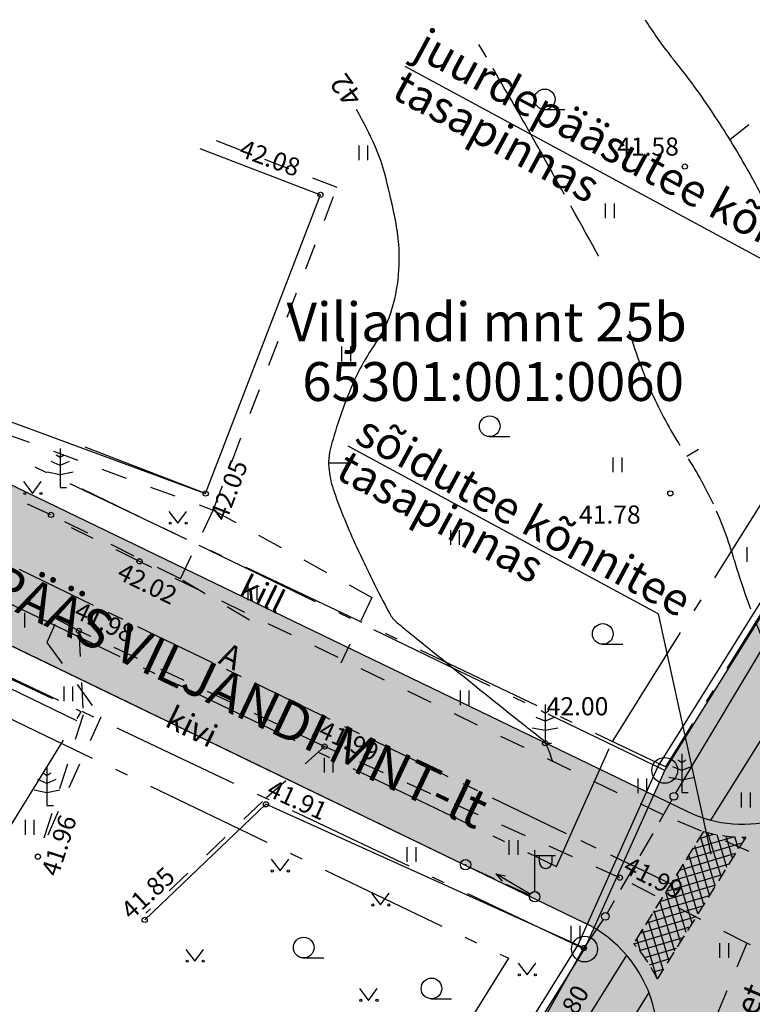
# Model space of a CAD drawing. Units: millimetres. Extents: x 543056 to 543985, y 6580964 to 6581835.
# Drawn here: x 543389 to 543417, y 6581652 to 6581690 of the extents above; entities that cross this region are included whole.
import ezdxf
from ezdxf.enums import TextEntityAlignment as Align

# ---------------------------------------------------------------- set-up
doc = ezdxf.new("R2010")
doc.units = ezdxf.units.MM
for name, pattern in [('asfbet', [2, 1, -1]), ('CENTER', [50.8, 31.75, -6.35, 6.35, -6.35]), ('DASHEDX2', [1.5, 1, -0.5]), ('piirid', [7.5, 5, -1, 0.5, -1]), ('tugi', [1.5, 1, -0.5]), ('varjualune', [2.5, 2, -0.5])]:
    doc.linetypes.add(name, pattern=pattern)
doc.layers.get('0').update_dxf_attribs({"color": 253})
for name, color, linetype in [('00ALUS', 253, 'Continuous'), ('00PIIR', 10, 'Continuous'), ('00R1', 8, 'Continuous'), ('00R2', 7, 'Continuous'), ('00TEE', 7, 'Continuous'), ('UUSKIRI', 5, 'Continuous'), ('UUSPIIR1', 1, 'Continuous')]:
    doc.layers.add(name, color=color, linetype=linetype)
doc.styles.add('Arial', font='ARIAL.TTF')
doc.styles.add('Arial Baltic', font='ARIAL.TTF')
doc.styles.add('italicc', font='italicc.shx')
doc.styles.add('romanc', font='romanc.shx')
doc.styles.add('ROMAND', font='romand')
doc.linetypes.add('PUITAED', pattern='A,1.25,[136,vt_geod.shx,S=0.4,R=0,X=0,Y=0],1.25', length=2.5)

msp = doc.modelspace()

# ---------------------------------------------------------------- hatches: boundary and pattern name
at = {"layer": '00R1', "linetype": 'Continuous'}
h = msp.add_hatch(color=61, dxfattribs=at)
h.paths.add_polyline_path([(543791.08, 6581559.46), (543732, 6581588.49), (543552, 6581676.93), (543506.38, 6581692.99), (543486.24, 6581658.77), (543451.56, 6581677.3), (543430.92, 6581688.22), (543414.1, 6581661.32), (543411, 6581654.41), (543380.57, 6581605.61), (543363.28, 6581577.2), (543419.41, 6581548.52), (543405.024, 6581522.786, -0.414936), (543405.216, 6581522.105, 0.079557), (543407.176, 6581524.586), (543420.211, 6581547.904, 0.428069), (543418.079, 6581554.818, -0.316298), (543420.813, 6581549.759, 0.013389), (543423.829, 6581548.637), (543409.62, 6581523.22, -0.063593), (543407.692, 6581520.613), (543480.09, 6581477.42), (543555.82, 6581431.94), (543581.55, 6581419.02), (543693.92, 6581362.45)], flags=17)
h.paths.add_polyline_path([(543791.08, 6581559.46), (543732, 6581588.49), (543552, 6581676.93), (543506.38, 6581692.99), (543486.24, 6581658.77), (543451.56, 6581677.3), (543430.92, 6581688.22), (543414.1, 6581661.32), (543411, 6581654.41), (543380.57, 6581605.61), (543363.28, 6581577.2), (543419.41, 6581548.52), (543404.78, 6581522.35), (543407.692, 6581520.613, 0.063593), (543409.62, 6581523.22), (543423.829, 6581548.637, 0.011934), (543426.565, 6581547.775, 0.014766), (543426.413, 6581547.522), (543412.064, 6581521.854, -0.053293), (543410.147, 6581519.148), (543480.09, 6581477.42), (543555.82, 6581431.94), (543581.55, 6581419.02), (543693.92, 6581362.45)], flags=17)
h = msp.add_hatch(color=61, dxfattribs=at)
h.paths.add_polyline_path([(543486.68, 6581658.532, 0.009688), (543486.689, 6581658.55), (543486.24, 6581658.77), (543485.799, 6581659.006, 0.997642)])
h.paths.add_polyline_path([(543452, 6581677.062, 0.00118), (543452.001, 6581677.064), (543451.56, 6581677.3), (543451.118, 6581677.534, 0.995605)])
h.paths.add_polyline_path([(543414.365, 6581661.744), (543414.1, 6581661.32), (543413.895, 6581660.864, 0.392779), (543414.54, 6581661.082, 0.395776)])
h.paths.add_polyline_path([(543431.36, 6581687.982, 0.002202), (543431.362, 6581687.986), (543430.92, 6581688.22), (543430.655, 6581687.796, 0.432895)])
h = msp.add_hatch(color=61, dxfattribs=at)
h.paths.add_polyline_path([(543652.704, 6581576.981), (543486.689, 6581658.55, -1.017161), (543485.799, 6581659.006), (543452.001, 6581677.064, -0.997958), (543451.118, 6581677.534), (543431.362, 6581687.986, -0.435512), (543430.655, 6581687.796), (543414.365, 6581661.744, -0.395776), (543414.54, 6581661.082, -0.392779), (543413.895, 6581660.864), (543413.668, 6581660.357), (543414.954, 6581659.736, 0.049283), (543415.878, 6581659.397), (543422.147, 6581669.452, -0.384967), (543446.777, 6581676.488), (543642.44, 6581580.353, -0.035269), (543660.705, 6581569.719), (543762.098, 6581500.693), (543762.768, 6581502.052)])
h.paths.add_polyline_path([(543714.682, 6581531.158), (543659.861, 6581568.479, 0.035269), (543641.778, 6581579.006), (543446.116, 6581675.142, 0.384967), (543423.42, 6581668.658), (543417.558, 6581659.257, 0.236068), (543421.371, 6581661.593), (543425.117, 6581667.6, -0.384967), (543445.234, 6581673.347), (543640.896, 6581577.211, -0.035269), (543658.735, 6581566.826), (543713.789, 6581529.347)], flags=17)
h = msp.add_hatch(color=61, dxfattribs=at)
h.paths.add_polyline_path([(543376.101, 6581595.608), (543412.623, 6581654.178, 0.082444), (543411.368, 6581655.23), (543411.205, 6581654.866, -0.435978), (543411.44, 6581654.172, -0.432529), (543410.735, 6581653.986), (543380.835, 6581606.034, -0.396132), (543381.01, 6581605.372, -0.429311), (543380.31, 6581605.183), (543363.54, 6581577.627, -0.392605), (543363.725, 6581576.972), (543395.439, 6581560.768), (543419.025, 6581548.839, -0.906267), (543419.85, 6581548.282, -0.418412), (543419.166, 6581548.084), (543405.024, 6581522.786, -0.414936), (543405.216, 6581522.105, 0.079557), (543407.176, 6581524.586), (543420.211, 6581547.904, 0.098157), (543420.812, 6581549.753, -0.022357), (543416.005, 6581551.944), (543383.617, 6581568.493, -0.439392)])
h.paths.add_polyline_path([(543380.835, 6581606.034), (543380.57, 6581605.61), (543380.31, 6581605.183, 0.429311), (543381.01, 6581605.372, 0.396132)], flags=17)
h.paths.add_polyline_path([(543363.54, 6581577.627), (543363.28, 6581577.2), (543363.725, 6581576.972, 0.392605)])
h.paths.add_polyline_path([(543405.024, 6581522.786), (543404.78, 6581522.35), (543405.206, 6581522.096, 0.000335), (543405.216, 6581522.105, 0.414936)])
for points in [[(543411.205, 6581654.866), (543411, 6581654.41), (543410.735, 6581653.986, 0.432529), (543411.44, 6581654.172, 0.435978)], [(543413.069, 6581648.278, 0.236068), (543413.488, 6581652.731), (543377.373, 6581594.814, 0.439392), (543384.3, 6581569.829), (543416.688, 6581553.28, 0.019354), (543420.733, 6581551.407, 0.226901), (543418.085, 6581554.815, -0.002454), (543417.598, 6581555.061), (543385.21, 6581571.61, -0.439392), (543379.071, 6581593.756)]]:
    msp.add_hatch(color=61, dxfattribs=at).paths.add_polyline_path(points)
at = {"layer": '00R2', "linetype": 'Continuous'}
for points in [[(543312.319, 6581698.766), (543366.803, 6581681.726), (543370.16, 6581680.614), (543372.997, 6581679.576), (543376.37, 6581678.219), (543379.676, 6581676.756), (543384.329, 6581674.524), (543387.576, 6581672.956), (543392.574, 6581670.543), (543408.166, 6581663.014), (543413.668, 6581660.357), (543411.368, 6581655.23), (543379.004, 6581670.876), (543378.765, 6581670.992), (543375.911, 6581672.315), (543373.486, 6581673.355), (543371.34, 6581674.213), (543369.436, 6581674.927), (543366.032, 6581676.095), (543365.131, 6581676.382), (543312.057, 6581692.98)], [(543549.009, 6581619.239), (543550.186, 6581621.78), (543445.234, 6581673.347, 0.384967), (543425.117, 6581667.6), (543421.371, 6581661.593, -0.383003), (543414.954, 6581659.736), (543413.668, 6581660.357), (543412.521, 6581657.801), (543414.336, 6581656.925), (543415.602, 6581658.955, 0.075318), (543417.235, 6581658.739), (543413.811, 6581653.248, 0.075318), (543412.899, 6581654.62), (543414.336, 6581656.925), (543412.521, 6581657.801), (543411.368, 6581655.23, -0.421361), (543413.069, 6581648.278), (543409.408, 6581642.407), (543411.429, 6581640.356), (543427.493, 6581666.118, -0.384967), (543443.999, 6581670.834)], [(543417.235, 6581658.739, -0.075318), (543415.602, 6581658.955), (543412.899, 6581654.62, -0.075318), (543413.811, 6581653.248)]]:
    msp.add_hatch(color=254, dxfattribs=at).paths.add_polyline_path(points)
h = msp.add_hatch(color=43, dxfattribs=at)
h.paths.add_polyline_path([(543660.705, 6581569.719, 0.035269), (543642.44, 6581580.353), (543446.777, 6581676.488, 0.384967), (543422.147, 6581669.452), (543415.878, 6581659.397, 0.084905), (543417.558, 6581659.257), (543423.42, 6581668.658, -0.384967), (543446.116, 6581675.142), (543641.778, 6581579.006, -0.035269), (543659.861, 6581568.479), (543714.682, 6581531.158), (543713.789, 6581529.347), (543715.041, 6581528.494), (543715.935, 6581530.306), (543761.428, 6581499.335), (543762.098, 6581500.693)])
h.paths.add_polyline_path([(543713.261, 6581524.885, 0.084905), (543711.575, 6581524.858), (543668.732, 6581437.985, 0.084905), (543669.737, 6581436.631)])
h.paths.add_polyline_path([(543572.616, 6581496.012, -0.029073), (543570.305, 6581495.771), (543712.073, 6581399.259), (543712.743, 6581400.617), (543667.25, 6581431.588), (543668.143, 6581433.399), (543666.891, 6581434.252), (543665.998, 6581432.441)])
h.paths.add_polyline_path([(543552.513, 6581509.698), (543553.348, 6581511.549), (543549.449, 6581514.203, 0.063125), (543550.466, 6581509.277), (543570.305, 6581495.771, 0.029073), (543572.616, 6581496.012)])
h.paths.add_polyline_path([(543549.449, 6581514.203), (543546.635, 6581516.119), (543544.59, 6581515.092, 0.028439), (543540.186, 6581517.737), (543541.279, 6581519.422, 0.025233), (543536.966, 6581521.438), (543535.858, 6581519.729, 0.029228), (543530.846, 6581521.39), (543428.098, 6581548.905, -0.052729), (543416.594, 6581553.328), (543384.3, 6581569.829, -0.439392), (543377.373, 6581594.814), (543413.488, 6581652.731, 0.084905), (543412.623, 6581654.178), (543376.101, 6581595.608, 0.439392), (543383.617, 6581568.493), (543415.911, 6581551.992, 0.052729), (543427.71, 6581547.456), (543433.426, 6581545.926), (543530.458, 6581519.941, -0.084211), (543543.746, 6581513.852), (543550.466, 6581509.277, -0.063125)])
h = msp.add_hatch(dxfattribs=at)
h.set_pattern_fill('ANSI37', color=43, scale=0.1, style=0)
h.set_pattern_definition([(16.61327, (543444.1429, 6581775.92776), (-0.0907765, 0.3042464), []), (106.61327, (543444.1429, 6581775.92776), (-0.3042464, -0.0907765), [])])
h.paths.add_polyline_path([(543417.235, 6581658.739, -0.075318), (543415.602, 6581658.955), (543414.336, 6581656.925), (543415.695, 6581656.269)])
h.paths.add_polyline_path([(543415.695, 6581656.269), (543414.336, 6581656.925), (543412.899, 6581654.62, -0.075318), (543413.811, 6581653.248)])

# ---------------------------------------------------------------- linework, layer by layer
at = {"color": 253}
for p, q in [((543409.438, 6581686.872), (543410.236, 6581686.872)), ((543409.438, 6581686.872), (543410.236, 6581686.872)), ((543407.31, 6581674.23), (543408.108, 6581674.23)), ((543407.31, 6581674.23), (543408.108, 6581674.23)), ((543411.684, 6581666.196), (543412.482, 6581666.196)), ((543411.684, 6581666.196), (543412.482, 6581666.196)), ((543409.472, 6581663.87), (543409.472, 6581662.37)), ((543409.472, 6581663.87), (543409.472, 6581662.37)), ((543409.472, 6581663.22), (543409.122, 6581663.37)), ((543409.472, 6581663.22), (543409.122, 6581663.37)), ((543409.472, 6581663.52), (543409.322, 6581663.62)), ((543409.472, 6581663.52), (543409.322, 6581663.62)), ((543409.622, 6581663.62), (543409.472, 6581663.52)), ((543409.622, 6581663.62), (543409.472, 6581663.52)), ((543409.822, 6581663.37), (543409.472, 6581663.22)), ((543409.822, 6581663.37), (543409.472, 6581663.22)), ((543408.972, 6581662.97), (543409.472, 6581662.87)), ((543408.972, 6581662.97), (543409.472, 6581662.87)), ((543409.472, 6581662.87), (543409.972, 6581662.97)), ((543409.472, 6581662.87), (543409.972, 6581662.97)), ((543409.472, 6581662.37), (543409.722, 6581662.37)), ((543409.472, 6581662.37), (543409.722, 6581662.37)), ((543414.764, 6581661.959), (543414.764, 6581660.459)), ((543414.764, 6581661.959), (543414.764, 6581660.459)), ((543414.764, 6581661.309), (543414.414, 6581661.459)), ((543414.764, 6581661.309), (543414.414, 6581661.459)), ((543414.764, 6581661.609), (543414.614, 6581661.709)), ((543414.764, 6581661.609), (543414.614, 6581661.709)), ((543414.914, 6581661.709), (543414.764, 6581661.609)), ((543414.914, 6581661.709), (543414.764, 6581661.609)), ((543415.114, 6581661.459), (543414.764, 6581661.309)), ((543415.114, 6581661.459), (543414.764, 6581661.309)), ((543414.264, 6581661.059), (543414.764, 6581660.959)), ((543414.264, 6581661.059), (543414.764, 6581660.959)), ((543414.764, 6581660.959), (543415.264, 6581661.059)), ((543414.764, 6581660.959), (543415.264, 6581661.059)), ((543414.764, 6581660.459), (543415.014, 6581660.459)), ((543414.764, 6581660.459), (543415.014, 6581660.459)), ((543409.071, 6581656.631), (543409.071, 6581658.231)), ((543409.071, 6581656.631), (543409.071, 6581658.231)), ((543409.071, 6581658.031), (543409.871, 6581658.031)), ((543409.071, 6581658.031), (543409.871, 6581658.031)), ((543409.252, 6581657.774), (543409.252, 6581658.031)), ((543409.252, 6581657.774), (543409.252, 6581658.031)), ((543409.743, 6581657.774), (543409.743, 6581658.031)), ((543409.743, 6581657.774), (543409.743, 6581658.031)), ((543400.113, 6581654.067), (543400.911, 6581654.067)), ((543400.113, 6581654.067), (543400.911, 6581654.067)), ((543405.056, 6581652.486), (543405.854, 6581652.486)), ((543405.056, 6581652.486), (543405.854, 6581652.486))]:
    msp.add_line(p, q, dxfattribs=at)
at = {"color": 253, "linetype": 'Continuous'}
for p, q in [((543402.263, 6581685.488), (543402.263, 6581684.917)), ((543402.263, 6581685.488), (543402.263, 6581684.917)), ((543402.604, 6581685.488), (543402.604, 6581684.917)), ((543402.604, 6581685.488), (543402.604, 6581684.917)), ((543411.803, 6581683.249), (543411.803, 6581682.678)), ((543411.803, 6581683.249), (543411.803, 6581682.678)), ((543412.144, 6581683.249), (543412.144, 6581682.678)), ((543412.144, 6581683.249), (543412.144, 6581682.678)), ((543401.599, 6581677.708), (543401.599, 6581677.137)), ((543401.599, 6581677.708), (543401.599, 6581677.137)), ((543401.941, 6581677.708), (543401.941, 6581677.137)), ((543401.941, 6581677.708), (543401.941, 6581677.137)), ((543412.099, 6581673.422), (543412.099, 6581672.852)), ((543412.099, 6581673.422), (543412.099, 6581672.852)), ((543412.44, 6581673.422), (543412.44, 6581672.852)), ((543412.44, 6581673.422), (543412.44, 6581672.852)), ((543405.814, 6581670.615), (543405.814, 6581670.044)), ((543405.814, 6581670.615), (543405.814, 6581670.044)), ((543406.155, 6581670.615), (543406.155, 6581670.044)), ((543406.155, 6581670.615), (543406.155, 6581670.044)), ((543417.274, 6581669.95), (543417.274, 6581669.379)), ((543417.274, 6581669.95), (543417.274, 6581669.379)), ((543397.976, 6581668.472), (543397.976, 6581667.901)), ((543397.976, 6581668.472), (543397.976, 6581667.901)), ((543398.318, 6581668.472), (543398.318, 6581667.901)), ((543398.318, 6581668.472), (543398.318, 6581667.901)), ((543406.184, 6581664.408), (543406.184, 6581663.837)), ((543406.184, 6581664.408), (543406.184, 6581663.837)), ((543406.525, 6581664.408), (543406.525, 6581663.837)), ((543406.525, 6581664.408), (543406.525, 6581663.837)), ((543400.926, 6581661.803), (543400.926, 6581661.232)), ((543400.926, 6581661.803), (543400.926, 6581661.232)), ((543401.268, 6581661.803), (543401.268, 6581661.232)), ((543401.268, 6581661.803), (543401.268, 6581661.232)), ((543413.06, 6581661.009), (543413.06, 6581660.439)), ((543413.06, 6581661.009), (543413.06, 6581660.439)), ((543413.401, 6581661.009), (543413.401, 6581660.439)), ((543413.401, 6581661.009), (543413.401, 6581660.439)), ((543417.061, 6581660.458), (543417.061, 6581659.888)), ((543417.061, 6581660.458), (543417.061, 6581659.888)), ((543417.402, 6581660.458), (543417.402, 6581659.888)), ((543417.402, 6581660.458), (543417.402, 6581659.888)), ((543404.127, 6581658.353), (543404.127, 6581657.782)), ((543404.127, 6581658.353), (543404.127, 6581657.782)), ((543404.468, 6581658.353), (543404.468, 6581657.782)), ((543404.468, 6581658.353), (543404.468, 6581657.782)), ((543408.072, 6581658.624), (543408.072, 6581658.053)), ((543408.072, 6581658.624), (543408.072, 6581658.053)), ((543408.413, 6581658.624), (543408.413, 6581658.053)), ((543408.413, 6581658.624), (543408.413, 6581658.053)), ((543398.873, 6581657.885), (543399.22, 6581657.43)), ((543398.873, 6581657.885), (543399.22, 6581657.43)), ((543399.22, 6581657.43), (543399.554, 6581657.885)), ((543399.22, 6581657.43), (543399.554, 6581657.885)), ((543407.566, 6581657.318), (543407.815, 6581657.032)), ((543407.566, 6581657.318), (543407.937, 6581657.237)), ((543408.899, 6581656.533), (543407.566, 6581657.318)), ((543407.566, 6581657.318), (543407.815, 6581657.032)), ((543407.566, 6581657.318), (543407.937, 6581657.237)), ((543408.899, 6581656.533), (543407.566, 6581657.318)), ((543402.762, 6581656.568), (543403.109, 6581656.113)), ((543402.762, 6581656.568), (543403.109, 6581656.113)), ((543403.109, 6581656.113), (543403.443, 6581656.568)), ((543403.109, 6581656.113), (543403.443, 6581656.568)), ((543410.47, 6581655.302), (543410.47, 6581654.731)), ((543410.47, 6581655.302), (543410.47, 6581654.731)), ((543410.812, 6581655.302), (543410.812, 6581654.731)), ((543410.812, 6581655.302), (543410.812, 6581654.731)), ((543416.227, 6581654.635), (543416.227, 6581654.064)), ((543416.227, 6581654.635), (543416.227, 6581654.064)), ((543416.568, 6581654.635), (543416.568, 6581654.064)), ((543416.568, 6581654.635), (543416.568, 6581654.064)), ((543395.577, 6581654.394), (543395.924, 6581653.939)), ((543395.577, 6581654.394), (543395.924, 6581653.939)), ((543395.924, 6581653.939), (543396.259, 6581654.394)), ((543395.924, 6581653.939), (543396.259, 6581654.394)), ((543408.43, 6581653.867), (543408.778, 6581653.412)), ((543408.43, 6581653.867), (543408.778, 6581653.412)), ((543408.778, 6581653.412), (543409.112, 6581653.867)), ((543408.778, 6581653.412), (543409.112, 6581653.867)), ((543402.3, 6581652.879), (543402.648, 6581652.424)), ((543402.3, 6581652.879), (543402.648, 6581652.424)), ((543402.648, 6581652.424), (543402.982, 6581652.879)), ((543402.648, 6581652.424), (543402.982, 6581652.879))]:
    msp.add_line(p, q, dxfattribs=at)
at = {"linetype": 'Continuous'}
msp.add_line((543417.061, 6581660.458), (543417.061, 6581659.888), dxfattribs=at)
at = {"color": 253}
for centre, radius in [((543409.459, 6581687.271), 0.4), ((543409.459, 6581687.271), 0.4), ((543407.331, 6581674.629), 0.4), ((543407.331, 6581674.629), 0.4), ((543411.706, 6581666.596), 0.4), ((543411.706, 6581666.596), 0.4), ((543406.398, 6581657.67), 0.2), ((543406.398, 6581657.67), 0.2), ((543406.398, 6581657.67), 0.0134), ((543406.398, 6581657.67), 0.0134), ((543409.071, 6581656.431), 0.2), ((543409.071, 6581656.431), 0.2), ((543400.134, 6581654.466), 0.4), ((543400.134, 6581654.466), 0.4), ((543405.078, 6581652.885), 0.4), ((543405.078, 6581652.885), 0.4)]:
    msp.add_circle(centre, radius, dxfattribs=at)
at = {"color": 253, "linetype": 'Continuous'}
for centre in [(543398.919, 6581657.43), (543398.919, 6581657.43), (543399.541, 6581657.43), (543399.541, 6581657.43), (543402.808, 6581656.113), (543402.808, 6581656.113), (543403.43, 6581656.113), (543403.43, 6581656.113), (543395.624, 6581653.939), (543395.624, 6581653.939), (543396.245, 6581653.939), (543396.245, 6581653.939), (543408.477, 6581653.412), (543408.477, 6581653.412), (543409.099, 6581653.412), (543409.099, 6581653.412), (543402.347, 6581652.424), (543402.347, 6581652.424), (543402.969, 6581652.424), (543402.969, 6581652.424)]:
    msp.add_circle(centre, 0.0413, dxfattribs=at)
at = {"color": 253}
msp.add_arc((543409.497, 6581657.774), 0.245, 180, 0, dxfattribs=at)
msp.add_arc((543409.497, 6581657.774), 0.245, 180, 0, dxfattribs=at)
at = {"layer": '00ALUS', "linetype": 'Continuous'}
for p, q in [((543414.1, 6581661.32), (543430.92, 6581688.22)), ((543414.1, 6581661.32), (543430.92, 6581688.22)), ((543416.617, 6581685.724), (543417.354, 6581686.298)), ((543416.617, 6581685.724), (543417.354, 6581686.298)), ((543402.263, 6581685.488), (543402.263, 6581684.917)), ((543402.604, 6581685.488), (543402.604, 6581684.917)), ((543411.803, 6581683.249), (543411.803, 6581682.678)), ((543412.144, 6581683.249), (543412.144, 6581682.678)), ((543401.599, 6581677.708), (543401.599, 6581677.137)), ((543401.941, 6581677.708), (543401.941, 6581677.137)), ((543401.1, 6581673.214), (543401.951, 6581673.212)), ((543401.1, 6581673.214), (543401.951, 6581673.212)), ((543401.1, 6581673.214), (543401.951, 6581673.212)), ((543412.099, 6581673.422), (543412.099, 6581672.852)), ((543412.44, 6581673.422), (543412.44, 6581672.852)), ((543389.301, 6581672.485), (543389.648, 6581672.03)), ((543389.648, 6581672.03), (543389.982, 6581672.485)), ((543394.919, 6581671.335), (543395.266, 6581670.88)), ((543395.266, 6581670.88), (543395.6, 6581671.335)), ((543405.814, 6581670.615), (543405.814, 6581670.044)), ((543406.155, 6581670.615), (543406.155, 6581670.044)), ((543417.274, 6581669.95), (543417.274, 6581669.379)), ((543389.335, 6581667.414), (543389.335, 6581666.843)), ((543390.855, 6581664.566), (543390.855, 6581663.995)), ((543390.855, 6581664.566), (543390.855, 6581663.995)), ((543391.196, 6581664.566), (543391.196, 6581663.995)), ((543391.196, 6581664.566), (543391.196, 6581663.995)), ((543406.184, 6581664.408), (543406.184, 6581663.837)), ((543406.525, 6581664.408), (543406.525, 6581663.837)), ((543400.926, 6581661.803), (543400.926, 6581661.232)), ((543400.926, 6581661.803), (543400.926, 6581661.232)), ((543401.268, 6581661.803), (543401.268, 6581661.232)), ((543401.268, 6581661.803), (543401.268, 6581661.232)), ((543411, 6581654.41), (543414.1, 6581661.32)), ((543411, 6581654.41), (543414.1, 6581661.32)), ((543413.06, 6581661.009), (543413.06, 6581660.439)), ((543413.401, 6581661.009), (543413.401, 6581660.439)), ((543389.355, 6581659.403), (543389.355, 6581658.832)), ((543389.355, 6581659.403), (543389.355, 6581658.832)), ((543389.696, 6581659.403), (543389.696, 6581658.832)), ((543389.696, 6581659.403), (543389.696, 6581658.832)), ((543404.127, 6581658.353), (543404.127, 6581657.782)), ((543404.127, 6581658.353), (543404.127, 6581657.782)), ((543404.468, 6581658.353), (543404.468, 6581657.782)), ((543404.468, 6581658.353), (543404.468, 6581657.782)), ((543408.072, 6581658.624), (543408.072, 6581658.053)), ((543408.072, 6581658.624), (543408.072, 6581658.053)), ((543408.413, 6581658.624), (543408.413, 6581658.053)), ((543408.413, 6581658.624), (543408.413, 6581658.053)), ((543398.873, 6581657.885), (543399.22, 6581657.43)), ((543398.873, 6581657.885), (543399.22, 6581657.43)), ((543399.22, 6581657.43), (543399.554, 6581657.885)), ((543399.22, 6581657.43), (543399.554, 6581657.885)), ((543407.566, 6581657.318), (543407.815, 6581657.032)), ((543407.566, 6581657.318), (543407.937, 6581657.237)), ((543408.899, 6581656.533), (543407.566, 6581657.318)), ((543407.566, 6581657.318), (543407.815, 6581657.032)), ((543407.566, 6581657.318), (543407.937, 6581657.237)), ((543408.899, 6581656.533), (543407.566, 6581657.318)), ((543402.762, 6581656.568), (543403.109, 6581656.113)), ((543402.762, 6581656.568), (543403.109, 6581656.113)), ((543403.109, 6581656.113), (543403.443, 6581656.568)), ((543403.109, 6581656.113), (543403.443, 6581656.568)), ((543410.47, 6581655.302), (543410.47, 6581654.731)), ((543410.47, 6581655.302), (543410.47, 6581654.731)), ((543410.812, 6581655.302), (543410.812, 6581654.731)), ((543410.812, 6581655.302), (543410.812, 6581654.731)), ((543380.57, 6581605.61), (543411, 6581654.41)), ((543395.577, 6581654.394), (543395.924, 6581653.939)), ((543395.577, 6581654.394), (543395.924, 6581653.939)), ((543395.924, 6581653.939), (543396.259, 6581654.394)), ((543395.924, 6581653.939), (543396.259, 6581654.394)), ((543408.43, 6581653.867), (543408.778, 6581653.412)), ((543408.43, 6581653.867), (543408.778, 6581653.412)), ((543408.778, 6581653.412), (543409.112, 6581653.867)), ((543408.778, 6581653.412), (543409.112, 6581653.867)), ((543402.3, 6581652.879), (543402.648, 6581652.424)), ((543402.3, 6581652.879), (543402.648, 6581652.424)), ((543402.648, 6581652.424), (543402.982, 6581652.879)), ((543402.648, 6581652.424), (543402.982, 6581652.879))]:
    msp.add_line(p, q, dxfattribs=at)
at = {"layer": '00ALUS', "linetype": 'asfbet'}
for p, q in [((543401.427, 6581683.867), (543396.293, 6581685.84)), ((543396.632, 6581671.384), (543401.427, 6581683.867)), ((543390.358, 6581671.201), (543382.505, 6581674.728)), ((543386.702, 6581675.044), (543396.632, 6581671.384)), ((543395.373, 6581668.722), (543396.632, 6581671.384)), ((543396.632, 6581671.384), (543402.771, 6581668.007)), ((543395.373, 6581668.722), (543390.358, 6581671.201)), ((543393.783, 6581669.403), (543391.157, 6581670.693)), ((543393.783, 6581669.403), (543391.157, 6581670.693)), ((543414.064, 6581659.584), (543393.783, 6581669.403)), ((543414.064, 6581659.584), (543393.783, 6581669.403)), ((543398.037, 6581667.123), (543395.373, 6581668.722)), ((543402.771, 6581668.007), (543401.574, 6581665.464)), ((543391.44, 6581666.716), (543389.709, 6581667.618)), ((543391.44, 6581666.716), (543389.709, 6581667.618)), ((543390.504, 6581666.963), (543390.204, 6581666.265)), ((543390.504, 6581666.963), (543390.204, 6581666.265)), ((543400.942, 6581662.24), (543391.44, 6581666.716)), ((543391.44, 6581666.716), (543391.6, 6581663.461)), ((543391.44, 6581666.716), (543391.6, 6581663.461)), ((543400.942, 6581662.24), (543391.44, 6581666.716)), ((543390.204, 6581666.265), (543392.281, 6581663.379)), ((543390.204, 6581666.265), (543392.281, 6581663.379)), ((543391.6, 6581663.461), (543389.854, 6581657.98)), ((543391.6, 6581663.461), (543389.854, 6581657.98)), ((543392.281, 6581663.379), (543389.854, 6581657.98)), ((543392.281, 6581663.379), (543389.854, 6581657.98)), ((543400.942, 6581662.24), (543398.543, 6581660.118)), ((543400.942, 6581662.24), (543398.543, 6581660.118)), ((543400.942, 6581662.24), (543398.543, 6581660.118)), ((543400.942, 6581662.24), (543398.543, 6581660.118)), ((543412.367, 6581657.169), (543400.942, 6581662.24)), ((543412.367, 6581657.169), (543400.942, 6581662.24)), ((543398.543, 6581660.118), (543394.033, 6581655.793)), ((543398.543, 6581660.118), (543394.033, 6581655.793)), ((543398.543, 6581660.118), (543394.033, 6581655.793)), ((543398.543, 6581660.118), (543394.033, 6581655.793)), ((543432.107, 6581651.953), (543414.064, 6581659.584)), ((543417.282, 6581654.634), (543412.367, 6581657.169)), ((543417.282, 6581654.634), (543415.696, 6581650.857)), ((543419.259, 6581653.788), (543417.282, 6581654.634))]:
    msp.add_line(p, q, dxfattribs=at)
at = {"layer": '00ALUS', "color": 5}
for p, q in [((543396.114, 6581685.373), (543400.781, 6581683.58)), ((543396.114, 6581685.373), (543400.781, 6581683.58)), ((543396.342, 6581672.024), (543400.781, 6581683.58)), ((543396.342, 6581672.024), (543400.781, 6581683.58)), ((543387.344, 6581675.34), (543396.342, 6581672.024)), ((543396.342, 6581672.024), (543391.675, 6581673.817))]:
    msp.add_line(p, q, dxfattribs=at)
at = {"layer": '00ALUS', "color": 7}
for p in [(543396.114, 6581685.373), (543396.342, 6581672.024)]:
    msp.add_line(p, (543400.781, 6581683.58), dxfattribs=at)
at = {"layer": '00ALUS', "linetype": 'PUITAED'}
for p, q in [((543414.534, 6581660.443), (543423.101, 6581674.753)), ((543414.534, 6581660.443), (543423.101, 6581674.753)), ((543381.746, 6581667.891), (543391.35, 6581663.253)), ((543398.675, 6581660.006), (543393.984, 6581655.537)), ((543398.675, 6581660.006), (543393.984, 6581655.537)), ((543410.971, 6581654.451), (543398.675, 6581660.006)), ((543410.971, 6581654.451), (543398.675, 6581660.006)), ((543411.718, 6581655.547), (543410.971, 6581654.451)), ((543411.718, 6581655.547), (543410.971, 6581654.451)), ((543411.718, 6581655.547), (543410.971, 6581654.451)), ((543411.718, 6581655.547), (543410.971, 6581654.451)), ((543402.367, 6581639.185), (543410.971, 6581654.451)), ((543402.367, 6581639.185), (543410.971, 6581654.451))]:
    msp.add_line(p, q, dxfattribs=at)
at = {"layer": '00ALUS'}
for p, q in [((543407.31, 6581674.23), (543408.108, 6581674.23)), ((543390.713, 6581673.763), (543390.713, 6581672.263)), ((543390.713, 6581673.113), (543390.363, 6581673.263)), ((543390.713, 6581673.413), (543390.563, 6581673.513)), ((543390.863, 6581673.513), (543390.713, 6581673.413)), ((543391.063, 6581673.263), (543390.713, 6581673.113)), ((543390.213, 6581672.863), (543390.713, 6581672.763)), ((543390.713, 6581672.763), (543391.213, 6581672.863)), ((543390.713, 6581672.263), (543390.963, 6581672.263)), ((543411.684, 6581666.196), (543412.482, 6581666.196)), ((543409.472, 6581663.87), (543409.472, 6581662.37)), ((543409.472, 6581663.22), (543409.122, 6581663.37)), ((543409.472, 6581663.52), (543409.322, 6581663.62)), ((543409.622, 6581663.62), (543409.472, 6581663.52)), ((543409.822, 6581663.37), (543409.472, 6581663.22)), ((543408.972, 6581662.97), (543409.472, 6581662.87)), ((543409.472, 6581662.87), (543409.972, 6581662.97)), ((543409.472, 6581662.37), (543409.722, 6581662.37)), ((543414.764, 6581661.959), (543414.764, 6581660.459)), ((543390.202, 6581661.462), (543390.202, 6581659.962)), ((543390.202, 6581661.462), (543390.202, 6581659.962)), ((543414.764, 6581661.309), (543414.414, 6581661.459)), ((543414.764, 6581661.609), (543414.614, 6581661.709)), ((543414.914, 6581661.709), (543414.764, 6581661.609)), ((543415.114, 6581661.459), (543414.764, 6581661.309)), ((543390.202, 6581661.112), (543390.052, 6581661.212)), ((543390.202, 6581661.112), (543390.052, 6581661.212)), ((543390.352, 6581661.212), (543390.202, 6581661.112)), ((543390.352, 6581661.212), (543390.202, 6581661.112)), ((543414.264, 6581661.059), (543414.764, 6581660.959)), ((543414.764, 6581660.959), (543415.264, 6581661.059)), ((543390.202, 6581660.812), (543389.852, 6581660.962)), ((543390.202, 6581660.812), (543389.852, 6581660.962)), ((543390.552, 6581660.962), (543390.202, 6581660.812)), ((543390.552, 6581660.962), (543390.202, 6581660.812)), ((543389.702, 6581660.562), (543390.202, 6581660.462)), ((543389.702, 6581660.562), (543390.202, 6581660.462)), ((543390.202, 6581660.462), (543390.702, 6581660.562)), ((543390.202, 6581660.462), (543390.702, 6581660.562)), ((543414.764, 6581660.459), (543415.014, 6581660.459)), ((543390.202, 6581659.962), (543390.452, 6581659.962)), ((543390.202, 6581659.962), (543390.452, 6581659.962)), ((543409.071, 6581656.631), (543409.071, 6581658.231)), ((543409.071, 6581656.631), (543409.071, 6581658.231)), ((543409.071, 6581658.031), (543409.871, 6581658.031)), ((543409.071, 6581658.031), (543409.871, 6581658.031)), ((543409.252, 6581657.774), (543409.252, 6581658.031)), ((543409.252, 6581657.774), (543409.252, 6581658.031)), ((543409.743, 6581657.774), (543409.743, 6581658.031)), ((543409.743, 6581657.774), (543409.743, 6581658.031)), ((543400.113, 6581654.067), (543400.911, 6581654.067)), ((543400.113, 6581654.067), (543400.911, 6581654.067)), ((543405.056, 6581652.486), (543405.854, 6581652.486)), ((543405.056, 6581652.486), (543405.854, 6581652.486))]:
    msp.add_line(p, q, dxfattribs=at)
at = {"layer": '00ALUS', "linetype": 'varjualune'}
msp.add_line((543414.957, 6581673.473), (543415.404, 6581673.743), dxfattribs=at)
msp.add_line((543414.957, 6581673.473), (543415.404, 6581673.743), dxfattribs=at)
msp.add_line((543414.957, 6581673.473), (543415.404, 6581673.743), dxfattribs=at)
at = {"layer": '00ALUS', "color": 37, "linetype": 'piirid'}
for p, q in [((543414.1, 6581661.32), (543391.578, 6581672.195)), ((543414.1, 6581661.32), (543391.578, 6581672.195)), ((543411, 6581654.41), (543388.242, 6581665.162)), ((543411, 6581654.41), (543388.242, 6581665.162))]:
    msp.add_line(p, q, dxfattribs=at)
at = {"layer": '00ALUS', "linetype": 'DASHEDX2'}
msp.add_line((543414.383, 6581660.184), (543411.876, 6581655.801), dxfattribs=at)
msp.add_line((543414.383, 6581660.184), (543411.876, 6581655.801), dxfattribs=at)
msp.add_line((543414.383, 6581660.184), (543411.876, 6581655.801), dxfattribs=at)
at = {"layer": '00ALUS', "linetype": 'tugi'}
msp.add_line((543408.881, 6581656.495), (543406.563, 6581657.557), dxfattribs=at)
msp.add_line((543408.881, 6581656.495), (543406.563, 6581657.557), dxfattribs=at)
msp.add_line((543408.881, 6581656.495), (543406.563, 6581657.557), dxfattribs=at)
msp.add_line((543408.881, 6581656.495), (543406.563, 6581657.557), dxfattribs=at)
at = {"layer": '00ALUS', "color": 37, "linetype": 'piirid', "flags": 128}
for points in [[(543312.281, 6581715.407), (543315.36, 6581698.29), (543318.45, 6581697), (543329.77, 6581693.57), (543371.05, 6581680.66), (543384.19, 6581675.56), (543387.43, 6581674.15), (543414.15, 6581661.46), (543430.96, 6581688.49), (543392.348, 6581709.488)], [(543380.295, 6581645.493), (543391.53, 6581663.58), (543375.52, 6581671.03), (543351.12, 6581678.34), (543350.4, 6581669.61), (543350, 6581665.28), (543349, 6581665.38), (543348.59, 6581660.85), (543347.926, 6581654.028)]]:
    msp.add_lwpolyline(points, dxfattribs=at)
at = {"layer": '00ALUS', "linetype": 'Continuous'}
for centre in [(543414.88, 6581684.672), (543414.88, 6581684.672), (543400.781, 6581683.58), (543400.781, 6581683.58), (543400.781, 6581683.58), (543396.342, 6581672.024), (543396.342, 6581672.024), (543396.342, 6581672.024), (543414.318, 6581672.031), (543414.318, 6581672.031), (543414.318, 6581672.031), (543390.358, 6581671.201), (543393.783, 6581669.403), (543393.783, 6581669.403), (543393.783, 6581669.403), (543391.44, 6581666.716), (543391.44, 6581666.716), (543391.44, 6581666.716), (543391.44, 6581666.716), (543400.942, 6581662.24), (543400.942, 6581662.24), (543400.942, 6581662.24), (543400.942, 6581662.24), (543409.472, 6581662.37), (543409.472, 6581662.37), (543409.472, 6581662.37), (543398.675, 6581660.006), (543398.675, 6581660.006), (543398.675, 6581660.006), (543398.675, 6581660.006), (543389.854, 6581657.98), (543389.854, 6581657.98), (543389.854, 6581657.98), (543389.854, 6581657.98), (543412.367, 6581657.169), (543412.367, 6581657.169), (543412.367, 6581657.169), (543412.367, 6581657.169), (543393.984, 6581655.537), (543393.984, 6581655.537), (543393.984, 6581655.537), (543393.984, 6581655.537), (543410.971, 6581654.451), (543410.971, 6581654.451), (543410.971, 6581654.451), (543410.971, 6581654.451)]:
    msp.add_circle(centre, 0.1, dxfattribs=at)
at = {"layer": '00ALUS'}
for centre in [(543407.331, 6581674.629), (543411.706, 6581666.596), (543400.134, 6581654.466), (543400.134, 6581654.466), (543405.078, 6581652.885), (543405.078, 6581652.885)]:
    msp.add_circle(centre, 0.4, dxfattribs=at)
at = {"layer": '00ALUS', "linetype": 'PUITAED'}
for centre in [(543414.457, 6581660.314), (543414.457, 6581660.314), (543414.457, 6581660.314), (543411.802, 6581655.671), (543411.802, 6581655.671), (543411.802, 6581655.671), (543411.802, 6581655.671)]:
    msp.add_circle(centre, 0.15, dxfattribs=at)
at = {"layer": '00ALUS', "linetype": 'Continuous'}
for centre, radius, start, end in [((543424.106, 6581696.896), 12.596, 211.3048, 219.2825), ((543424.106, 6581696.896), 12.596, 211.3048, 219.2825), ((543393.43, 6581671.804), 27.035, 33.8394, 39.2825), ((543393.43, 6581671.804), 27.035, 33.8394, 39.2825), ((543389.171, 6581679.366), 15.017, 23.764, 29.9898), ((543389.171, 6581679.366), 15.017, 23.764, 29.9898), ((543389.171, 6581679.366), 15.017, 23.764, 29.9898), ((543385.378, 6581666.406), 36.729, 29.9358, 33.8394), ((543385.378, 6581666.406), 36.729, 29.9358, 33.8394), ((543396.733, 6581682.696), 6.753, 14.4746, 23.764), ((543396.733, 6581682.696), 6.753, 14.4746, 23.764), ((543396.733, 6581682.696), 6.753, 14.4746, 23.764), ((543397.495, 6581673.383), 22.747, 24.9748, 29.9358), ((543397.495, 6581673.383), 22.747, 24.9748, 29.9358), ((543365.97, 6581674.755), 38.525, 12.1017, 14.4746), ((543365.97, 6581674.755), 38.525, 12.1017, 14.4746), ((543365.97, 6581674.755), 38.525, 12.1017, 14.4746), ((543394.619, 6581680.897), 9.225, 7.2514, 12.1017), ((543394.619, 6581680.897), 9.225, 7.2514, 12.1017), ((543394.619, 6581680.897), 9.225, 7.2514, 12.1017), ((543396.375, 6581681.121), 7.455, 355.0281, 7.2514), ((543396.375, 6581681.121), 7.455, 355.0281, 7.2514), ((543396.375, 6581681.121), 7.455, 355.0281, 7.2514), ((543397.217, 6581681.048), 6.61, 342.0438, 355.0281), ((543397.217, 6581681.048), 6.61, 342.0438, 355.0281), ((543397.217, 6581681.048), 6.61, 342.0438, 355.0281), ((543399.344, 6581680.358), 4.374, 324.82, 342.0438), ((543399.344, 6581680.358), 4.374, 324.82, 342.0438), ((543399.344, 6581680.358), 4.374, 324.82, 342.0438), ((543410.151, 6581672.74), 8.849, 144.82, 156.9064), ((543410.151, 6581672.74), 8.849, 144.82, 156.9064), ((543410.151, 6581672.74), 8.849, 144.82, 156.9064), ((543418.991, 6581668.971), 18.458, 156.9064, 164.735), ((543418.991, 6581668.971), 18.458, 156.9064, 164.735), ((543418.991, 6581668.971), 18.458, 156.9064, 164.735), ((543403.489, 6581673.201), 2.39, 164.735, 186.6086), ((543403.489, 6581673.201), 2.39, 164.735, 186.6086), ((543403.489, 6581673.201), 2.39, 164.735, 186.6086), ((543404.853, 6581673.36), 3.763, 186.6086, 199.7244), ((543404.853, 6581673.36), 3.763, 186.6086, 199.7244), ((543404.853, 6581673.36), 3.763, 186.6086, 199.7244), ((543426.596, 6581681.155), 26.861, 199.7244, 204.624), ((543426.596, 6581681.155), 26.861, 199.7244, 204.624), ((543426.596, 6581681.155), 26.861, 199.7244, 204.624), ((543444.756, 6581689.478), 46.837, 204.624, 208.1232), ((543444.756, 6581689.478), 46.837, 204.624, 208.1232), ((543444.756, 6581689.478), 46.837, 204.624, 208.1232), ((543404.516, 6581667.972), 1.211, 208.1232, 230.0137), ((543404.516, 6581667.972), 1.211, 208.1232, 230.0137), ((543404.516, 6581667.972), 1.211, 208.1232, 230.0137), ((543428.796, 6581696.921), 38.995, 230.0137, 231.0583), ((543428.796, 6581696.921), 38.995, 230.0137, 231.0583), ((543428.796, 6581696.921), 38.995, 230.0137, 231.0583), ((544258.853, 6582724.091), 1359.628, 231.058296, 231.235195), ((544258.853, 6582724.091), 1359.628, 231.058296, 231.235195), ((544258.853, 6582724.091), 1359.628, 231.058296, 231.235195), ((543603.212, 6581907.612), 312.487, 231.23519, 231.51391), ((543603.212, 6581907.612), 312.487, 231.23519, 231.51391), ((543603.212, 6581907.612), 312.487, 231.23519, 231.51391), ((543349.629, 6581588.656), 94.989, 51.00838, 51.5139), ((543349.629, 6581588.656), 94.989, 51.00838, 51.5139), ((543349.629, 6581588.656), 94.989, 51.00838, 51.5139), ((543409.13, 6581662.154), 0.426, 24.3206, 51.0084), ((543409.13, 6581662.154), 0.426, 24.3206, 51.0084), ((543409.13, 6581662.154), 0.426, 24.3206, 51.0084), ((543404.492, 6581660.058), 5.515, 16.9683, 24.3206), ((543404.492, 6581660.058), 5.515, 16.9683, 24.3206), ((543404.492, 6581660.058), 5.515, 16.9683, 24.3206)]:
    msp.add_arc(centre, radius, start, end, dxfattribs=at)
at = {"layer": '00ALUS', "linetype": 'varjualune'}
for centre, radius, start, end in [((543046.208, 6581478.48), 417.846, 29.89411, 30.31566), ((543046.208, 6581478.48), 417.846, 29.89411, 30.31566), ((543295.518, 6581621.805), 130.274, 29.13913, 29.8941), ((543295.518, 6581621.805), 130.274, 29.13913, 29.8941), ((543295.518, 6581621.805), 130.274, 29.13913, 29.8941), ((541507.971, 6580625.27), 2176.834, 29.023478, 29.13913), ((541507.971, 6580625.27), 2176.834, 29.023478, 29.13913), ((541507.971, 6580625.27), 2176.834, 29.023478, 29.13913), ((543361.788, 6581653.85), 56.783, 28.8037, 29.0235), ((543361.788, 6581653.85), 56.783, 28.8037, 29.0235), ((543361.788, 6581653.85), 56.783, 28.8037, 29.0235), ((543429.718, 6581683.138), 17.661, 195.8184, 205.1371), ((543429.718, 6581683.138), 17.661, 195.8184, 205.1371), ((543428.146, 6581682.401), 15.925, 205.1371, 213.6119), ((543428.146, 6581682.401), 15.925, 205.1371, 213.6119), ((543402.69, 6581665.48), 14.641, 24.7725, 33.6119), ((543402.69, 6581665.48), 14.641, 24.7725, 33.6119), ((543401.909, 6581665.12), 15.501, 16.2812, 24.7725), ((543401.909, 6581665.12), 15.501, 16.2812, 24.7725), ((543442.733, 6581677.043), 27.028, 196.2812, 202.7093), ((543442.733, 6581677.043), 27.028, 196.2812, 202.7093)]:
    msp.add_arc(centre, radius, start, end, dxfattribs=at)
at = {"layer": '00ALUS', "linetype": 'Continuous'}
for centre in [(543389.347, 6581672.03), (543389.969, 6581672.03), (543394.966, 6581670.88), (543395.587, 6581670.88), (543398.919, 6581657.43), (543398.919, 6581657.43), (543399.541, 6581657.43), (543399.541, 6581657.43), (543402.808, 6581656.113), (543402.808, 6581656.113), (543403.43, 6581656.113), (543403.43, 6581656.113), (543395.624, 6581653.939), (543395.624, 6581653.939), (543396.245, 6581653.939), (543396.245, 6581653.939), (543408.477, 6581653.412), (543408.477, 6581653.412), (543409.099, 6581653.412), (543409.099, 6581653.412), (543402.347, 6581652.424), (543402.347, 6581652.424), (543402.969, 6581652.424), (543402.969, 6581652.424)]:
    msp.add_ellipse(centre, major_axis=(-0.0292, 0.0292), ratio=1, start_param=3.926991, end_param=10.210176, dxfattribs=at)
at = {"layer": '00ALUS'}
for centre, major_axis, start_param, end_param in [((543406.398, 6581657.67), (0.141, 0.141), 5.497787, 11.780972), ((543406.398, 6581657.67), (0.141, 0.141), 5.497787, 11.780972), ((543406.398, 6581657.67), (0.00947, 0.00947), 5.497787, 11.780972), ((543406.398, 6581657.67), (0.00947, 0.00947), 5.497787, 11.780972), ((543409.497, 6581657.774), (0.173, 0.173), 2.356194, 5.497787), ((543409.497, 6581657.774), (0.173, 0.173), 2.356194, 5.497787), ((543409.071, 6581656.431), (0.141, 0.141), 5.497787, 11.780972), ((543409.071, 6581656.431), (0.141, 0.141), 5.497787, 11.780972)]:
    msp.add_ellipse(centre, major_axis=major_axis, ratio=1, start_param=start_param, end_param=end_param, dxfattribs=at)
at = {"layer": '00PIIR', "linetype": 'Continuous'}
msp.add_lwpolyline([(543362.856, 6581577.08), (543380.315, 6581605.767), (543410.735, 6581654.551), (543413.835, 6581661.462), (543430.814, 6581688.616), (543451.701, 6581677.565), (543486.127, 6581659.17), (543506.247, 6581693.355), (543552.116, 6581677.207), (543732.132, 6581588.759), (543791.482, 6581559.597), (543694.055, 6581362.046), (543581.415, 6581418.752), (543555.675, 6581431.677), (543479.936, 6581477.163), (543404.376, 6581522.242), (543418.996, 6581548.395)], close=True, dxfattribs=at)
at = {"layer": '00PIIR', "color": 37, "linetype": 'Continuous'}
msp.add_lwpolyline([(543363.28, 6581577.2), (543380.57, 6581605.61), (543411, 6581654.41), (543414.1, 6581661.32), (543430.92, 6581688.22), (543451.56, 6581677.3), (543486.24, 6581658.77), (543506.38, 6581692.99), (543552, 6581676.93), (543732, 6581588.49), (543791.08, 6581559.46), (543693.92, 6581362.45), (543581.55, 6581419.02), (543555.82, 6581431.94), (543480.09, 6581477.42), (543404.78, 6581522.35), (543419.41, 6581548.52)], close=True, dxfattribs=at)
for centre in [(543414.1, 6581661.32), (543414.1, 6581661.32), (543411, 6581654.41), (543411, 6581654.41)]:
    msp.add_circle(centre, 0.5, dxfattribs=at)
at = {"layer": '00TEE', "linetype": 'Continuous'}
for p, q in [((543367.535, 6581676.414), (543411, 6581655.426)), ((543381.2, 6581676.035), (543414.954, 6581659.736)), ((543378.765, 6581670.992), (543411, 6581655.426)), ((543422.147, 6581669.452), (543415.878, 6581659.397)), ((543412.623, 6581654.178), (543376.101, 6581595.608)), ((543413.488, 6581652.731), (543377.373, 6581594.814))]:
    msp.add_line(p, q, dxfattribs=at)
at = {"layer": '00TEE', "linetype": 'CENTER', "ltscale": 0.1}
msp.add_line((543379.983, 6581673.513), (543414.336, 6581656.925), dxfattribs=at)
at = {"layer": '00TEE', "linetype": 'DASHEDX2', "ltscale": 0.5}
for p, q in [((543415.602, 6581658.955), (543412.899, 6581654.62)), ((543417.235, 6581658.739), (543413.811, 6581653.248))]:
    msp.add_line(p, q, dxfattribs=at)
at = {"layer": '00TEE', "linetype": 'Continuous'}
for centre, start, end in [((543417.129, 6581664.238), 244.2257, 328.0538), ((543408.826, 6581650.924), 328.0538, 64.2257)]:
    msp.add_arc(centre, 5, start, end, dxfattribs=at)
at = {"layer": '00TEE', "linetype": 'DASHEDX2', "ltscale": 0.5}
for centre, start, end in [((543417.129, 6581664.238), 253.8804, 271.1095), ((543408.826, 6581650.924), 24.998, 42.2271)]:
    msp.add_arc(centre, 5.5, start, end, dxfattribs=at)
at = {"layer": 'UUSKIRI', "linetype": 'Continuous'}
for p, q in [((543420.996, 6581679.396), (543404.062, 6581688.547)), ((543413.85, 6581667.373), (543401.86, 6581673.852)), ((543413.85, 6581667.373), (543415.887, 6581658.076))]:
    msp.add_line(p, q, dxfattribs=at)
at = {"layer": 'UUSPIIR1', "color": 1, "linetype": 'piirid'}
for p, q in [((543375.001, 6581674.385), (543409.911, 6581657.603)), ((543373.929, 6581670.463), (543408.066, 6581654.052))]:
    msp.add_line(p, q, dxfattribs=at)
for points in [[(543409.911, 6581657.603), (543412.066, 6581662.406), (543430.104, 6581691.254), (543452.64, 6581679.331), (543485.377, 6581661.839), (543505.358, 6581695.788), (543552.892, 6581679.054), (543733.014, 6581590.554), (543794.162, 6581560.508), (543694.957, 6581359.353), (543580.517, 6581416.965), (543554.71, 6581429.924), (543478.909, 6581475.447), (543414.133, 6581514.092)], [(543406.629, 6581518.568), (543401.681, 6581521.52), (543416.237, 6581547.558), (543360.027, 6581576.279), (543378.612, 6581606.816), (543408.066, 6581654.052)]]:
    msp.add_lwpolyline(points, dxfattribs=at)

# ---------------------------------------------------------------- texts
at = {"layer": '00ALUS', "linetype": 'Continuous', "style": 'romanc'}
msp.add_text('42', height=0.8, rotation=125.8577, dxfattribs=at).set_placement((543402.453, 6581687.37))
msp.add_text('42', height=0.8, rotation=125.8577, dxfattribs=at).set_placement((543402.453, 6581687.37))
msp.add_text('42', height=0.8, rotation=125.8577, dxfattribs=at).set_placement((543402.453, 6581687.37))
at = {"layer": '00ALUS', "linetype": 'Continuous', "style": 'italicc'}
for s, p in [(' 41.58', (543412.049, 6581685.795)), (' 41.58', (543412.049, 6581685.795)), (' 41.78', (543410.571, 6581671.563)), (' 41.78', (543410.571, 6581671.563)), (' 41.78', (543410.571, 6581671.563)), (' 42.00', (543409.322, 6581664.149)), (' 42.00', (543409.322, 6581664.149)), (' 42.00', (543409.322, 6581664.149))]:
    msp.add_text(s, height=0.7, dxfattribs=at).set_placement(p, align=Align.TOP_LEFT)
for s, rotation, p in [(' 42.08', 339.913, (543397.63, 6581685.814)), (' 42.08', 339.913, (543397.63, 6581685.814)), (' 42.05', 69.1082, (543396.412, 6581670.969)), (' 42.05', 69.1082, (543396.412, 6581670.969)), (' 42.02', 333.9052, (543392.98, 6581669.477)), (' 42.02', 333.9052, (543392.98, 6581669.477)), (' 42.02', 333.9052, (543392.98, 6581669.477)), (' 41.98', 334.9406, (543391.304, 6581667.968)), (' 41.98', 334.9406, (543391.304, 6581667.968)), (' 41.98', 334.9406, (543391.304, 6581667.968)), (' 41.98', 334.9406, (543391.304, 6581667.968)), (' 41.99', 335.435, (543400.755, 6581663.361)), (' 41.99', 335.435, (543400.755, 6581663.361)), (' 41.99', 335.435, (543400.755, 6581663.361)), (' 41.99', 335.435, (543400.755, 6581663.361)), (' 41.91', 335.5409, (543398.757, 6581661.079)), (' 41.91', 335.5409, (543398.757, 6581661.079)), (' 41.91', 335.5409, (543398.757, 6581661.079)), (' 41.91', 335.5409, (543398.757, 6581661.079)), (' 41.96', 72.1875, (543389.904, 6581657.183)), (' 41.96', 72.1875, (543389.904, 6581657.183)), (' 41.96', 72.1875, (543389.904, 6581657.183)), (' 41.96', 72.1875, (543389.904, 6581657.183)), (' 41.85', 42.9746, (543392.838, 6581655.871)), (' 41.85', 42.9746, (543392.838, 6581655.871)), (' 41.85', 42.9746, (543392.838, 6581655.871)), (' 41.85', 42.9746, (543392.838, 6581655.871)), (' 41.99', 333.019, (543412.573, 6581658.119)), (' 41.99', 333.019, (543412.573, 6581658.119)), (' 41.80', 60.8896, (543409.334, 6581650.82)), (' 41.80', 60.8896, (543409.334, 6581650.82)), (' 41.80', 60.8896, (543409.334, 6581650.82))]:
    msp.add_text(s, height=0.7, rotation=rotation, dxfattribs=at).set_placement(p, align=Align.TOP_LEFT)
at = {"layer": '00ALUS', "linetype": 'asfbet', "style": 'ROMAND'}
for s, rotation, p in [('kill', 333.9887, (543397.579, 6581668.116)), ('A', 334.5417, (543396.792, 6581665.485)), ('A', 334.5417, (543396.792, 6581665.485)), ('kivi', 333.9887, (543394.713, 6581663.048)), ('kivi', 333.9887, (543394.713, 6581663.048)), ('bet.', 67.0794, (543417.33, 6581651.065))]:
    msp.add_text(s, height=0.9, rotation=rotation, dxfattribs=at).set_placement(p)
at = {"layer": '00PIIR', "color": 37, "linetype": 'Continuous', "style": 'ROMAND'}
for s, p in [('Viljandi mnt 25b', (543399.473, 6581677.913)), ('65301:001:0060', (543400.079, 6581675.607))]:
    msp.add_text(s, height=1.5, dxfattribs=at).set_placement(p)
at = {"layer": 'UUSKIRI', "linetype": 'Continuous', "style": 'Arial'}
for s, p in [('SORTEERITUD PRÜGILE', (543408.17, 6581696.081)), ('juurdepääsutee kõnnitee', (543404.327, 6581688.971)), ('tasapinnas', (543403.465, 6581687.374)), ('sõidutee kõnnitee', (543402.042, 6581674.036)), ('tasapinnas', (543401.298, 6581672.66))]:
    msp.add_text(s, height=1.25, rotation=331.6133, dxfattribs=at).set_placement(p)
at = {"layer": 'UUSKIRI', "insert": (543369.052, 6581678.519), "char_height": 1.5, "attachment_point": 1, "rotation": 334.7069, "line_spacing_factor": 0.96736, "style": 'Arial Baltic'}
msp.add_mtext('{\\fArial|b0|i0|c186|p0;\\C7;OLEMASOLEV JUURDEPÄÄS VILJANDI MNT-lt}', dxfattribs=at)

doc.saveas('drawing.dxf')
